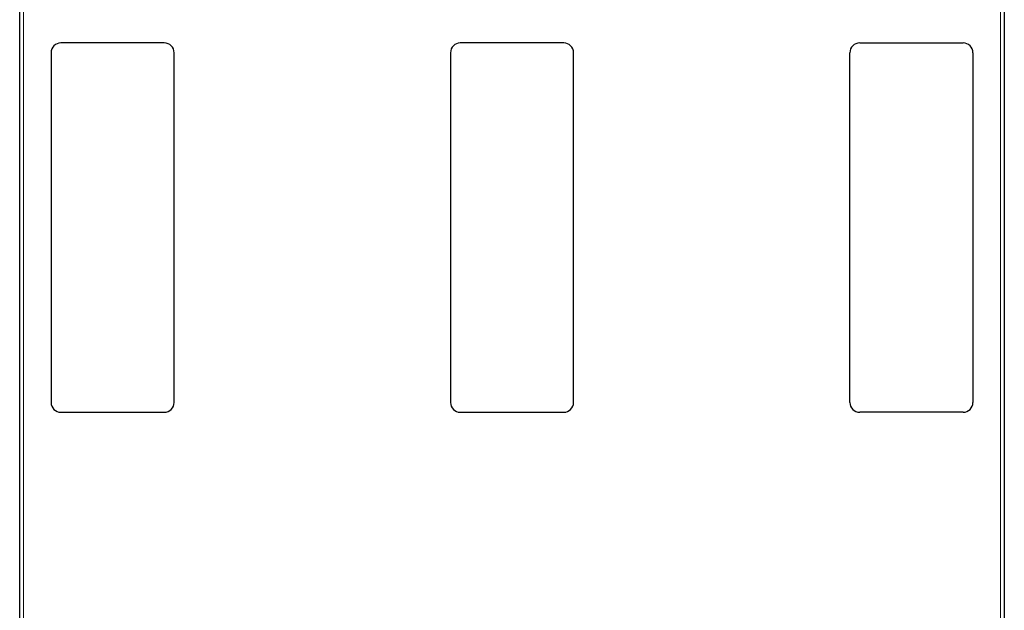
# Model space of a CAD drawing. Units: millimetres. Extents: x 22324 to 43555, y 560 to 15574.
# Drawn here: x 24929 to 25729, y 11943 to 12423 of the extents above; entities that cross this region are included whole.
import ezdxf

# ---------------------------------------------------------------- set-up
doc = ezdxf.new("R2010")
doc.units = ezdxf.units.MM
doc.layers.add('Conteg ROF Rack', color=3, linetype='Continuous')

# ---------------------------------------------------------------- blocks, each defined once
blk = doc.blocks.new('RSF_80_100_top_view')
at = {"layer": 'Conteg ROF Rack', "linetype": 'Continuous', "lineweight": 30}
for p, q in [((6606.41, 12421.33), (6606.41, 13388.68)), ((7406.41, 13388.68), (7406.41, 12421.33)), ((6723.91, 13055.08), (6639.91, 13055.08)), ((7048.41, 13055.08), (6964.41, 13055.08)), ((7288.91, 13055.08), (7372.91, 13055.08)), ((6631.91, 13047.08), (6631.91, 12763.08)), ((6731.91, 12763.08), (6731.91, 13047.08)), ((6956.41, 13047.08), (6956.41, 12763.08)), ((7056.41, 12763.08), (7056.41, 13047.08)), ((7280.91, 12763.08), (7280.91, 13047.08)), ((7380.91, 13047.08), (7380.91, 12763.08)), ((6639.91, 12755.08), (6723.91, 12755.08)), ((6964.41, 12755.08), (7048.41, 12755.08)), ((7372.91, 12755.08), (7288.91, 12755.08))]:
    blk.add_line(p, q, dxfattribs=at)
at = {"layer": 'Conteg ROF Rack', "linetype": 'Continuous', "lineweight": 0}
for p, q in [((6609.41, 12421.33), (6609.41, 13388.68)), ((7403.41, 13388.68), (7403.41, 12421.33))]:
    blk.add_line(p, q, dxfattribs=at)
at = {"layer": 'Conteg ROF Rack', "linetype": 'Continuous', "lineweight": 30}
for centre, start, end in [((6639.91, 13047.08), 90, 180), ((6723.91, 13047.08), 0, 90), ((6964.41, 13047.08), 90, 180), ((7048.41, 13047.08), 0, 90), ((7288.91, 13047.08), 90, 180), ((7372.91, 13047.08), 0, 90), ((6639.91, 12763.08), 180, 270), ((6723.91, 12763.08), 270, 0), ((6964.41, 12763.08), 180, 270), ((7048.41, 12763.08), 270, 0), ((7288.91, 12763.08), 180, 270), ((7372.91, 12763.08), 270, 0)]:
    blk.add_arc(centre, 8, start, end, dxfattribs=at)

msp = doc.modelspace()

# ---------------------------------------------------------------- block references
at = {"layer": 'Conteg ROF Rack'}
msp.add_blockref('RSF_80_100_top_view', (18322.65, -651.44), dxfattribs=at)

doc.saveas('drawing.dxf')
